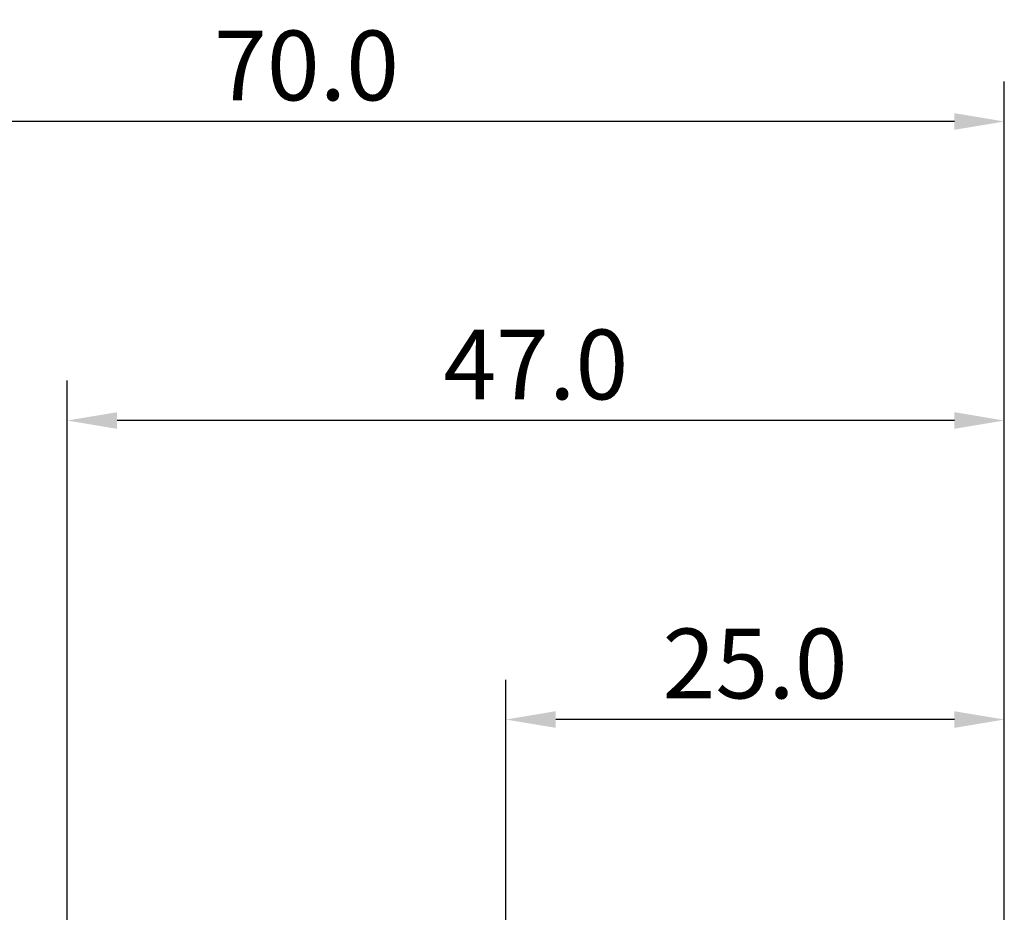
# Model space of a CAD drawing. Extents: x -50 to 92, y -39 to 95.
# Drawn here: x -2 to 47, y 50 to 95 of the extents above; entities that cross this region are included whole.
import ezdxf

# ---------------------------------------------------------------- set-up
doc = ezdxf.new("R2010")
doc.units = 0
doc.header["$PDMODE"] = 1
doc.layers.add('2', color=7, linetype='Continuous', lineweight=25)
doc.layers.add('SK2', color=7, linetype='Continuous', lineweight=25)
doc.styles.add('STANDARD 3.5 mm', font='monos.ttf', dxfattribs={"height": 3.5})
doc.dimstyles.new('AM_DIN', dxfattribs={"dimtxt": 3.5, "dimasz": 2.5, "dimexe": 2, "dimexo": 1, "dimgap": 1, "dimtad": 1, "dimdec": 1, "dimzin": 0, "dimdsep": 46, "dimtxsty": 'STANDARD 3.5 mm', "dimcen": 0.09, "dimadec": 0, "dimazin": 2, "dimtm": 1e-09, "dimtfac": 0.707107, "dimtmove": 0, "dimatfit": 3, "dimfxl": 1, "dimtolj": 1, "dimtzin": 0, "dimlwd": -1, "dimlwe": -1, "dimarcsym": 0})

# ---------------------------------------------------------------- blocks, each defined once
blk = doc.blocks.new('*D7')
at = {"layer": '2', "color": 0}
for p, q in [((22, 2.95), (22, 62)), ((47, 3.275), (47, 62)), ((44.5, 60), (24.5, 60))]:
    blk.add_line(p, q, dxfattribs=at)
for points in [[(24.5, 60.417), (24.5, 59.583), (22, 60)], [(44.5, 59.583), (44.5, 60.417), (47, 60)]]:
    blk.add_solid(points, dxfattribs=at)
at = {"layer": 'DEFPOINTS', "color": 0}
for p in [(22, 50), (47, 2.275), (22, 1.95)]:
    blk.add_point(p, dxfattribs=at)
at = {"layer": '2', "color": 0, "insert": (34.5, 62.811), "char_height": 3.5, "attachment_point": 5, "style": 'STANDARD 3.5 mm'}
blk.add_mtext('\\A1;25.0', dxfattribs=at)
blk = doc.blocks.new('*D8')
at = {"layer": '2', "color": 0}
for p, q in [((0, 1), (0, 77)), ((47, 3.275), (47, 77)), ((44.5, 75), (2.5, 75))]:
    blk.add_line(p, q, dxfattribs=at)
for points in [[(2.5, 75.417), (2.5, 74.583), (0, 75)], [(44.5, 74.583), (44.5, 75.417), (47, 75)]]:
    blk.add_solid(points, dxfattribs=at)
at = {"layer": 'DEFPOINTS', "color": 0}
for p in [(0, 65), (47, 2.275), (0, 0)]:
    blk.add_point(p, dxfattribs=at)
at = {"layer": '2', "color": 0, "insert": (23.5, 77.811), "char_height": 3.5, "attachment_point": 5, "style": 'STANDARD 3.5 mm'}
blk.add_mtext('\\A1;47.0', dxfattribs=at)
blk = doc.blocks.new('*D11')
at = {"layer": 'DEFPOINTS', "color": 0}
for p in [(-23, 80), (47, 2.275), (-23, 1.5)]:
    blk.add_point(p, dxfattribs=at)
at = {"layer": 'SK2', "color": 0}
for p, q in [((-23, 2.5), (-23, 92)), ((47, 3.275), (47, 92)), ((44.5, 90), (-20.5, 90))]:
    blk.add_line(p, q, dxfattribs=at)
for points in [[(-20.5, 90.417), (-20.5, 89.583), (-23, 90)], [(44.5, 89.583), (44.5, 90.417), (47, 90)]]:
    blk.add_solid(points, dxfattribs=at)
at = {"layer": 'SK2', "color": 0, "insert": (12, 92.811), "char_height": 3.5, "attachment_point": 5, "style": 'STANDARD 3.5 mm'}
blk.add_mtext('\\A1;70.0', dxfattribs=at)

msp = doc.modelspace()

# ---------------------------------------------------------------- dimensions: what is measured, and where the dimension line sits
at = {"layer": '2'}
for base, p2, picture, middle in [((0, 75), (0, 0), '*D8', (23.5, 75)), ((22, 60), (22, 1.95), '*D7', (34.5, 60))]:
    dim = msp.add_linear_dim(base=base, p1=(47, 2.275), p2=p2, dimstyle='AM_DIN', dxfattribs=at)
    dim.commit()
    dim.dimension.update_dxf_attribs({"geometry": picture, "text_midpoint": middle, "dimtype": 160})
at = {"layer": 'SK2'}
dim = msp.add_linear_dim(base=(-23, 90), p1=(47, 2.275), p2=(-23, 1.5), dimstyle='AM_DIN', dxfattribs=at)
dim.commit()
dim.dimension.update_dxf_attribs({"geometry": '*D11', "text_midpoint": (12, 90), "dimtype": 160})

doc.saveas('drawing.dxf')
